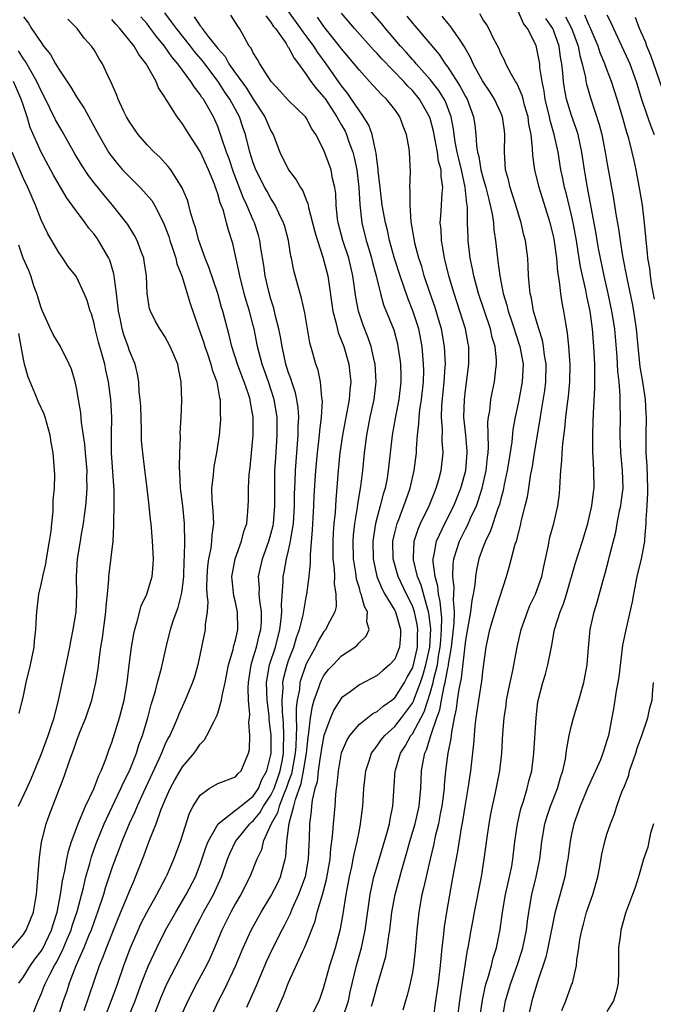
# Model space of a CAD drawing. Units: inches. Extents: x 2613000 to 2616000, y 1482000 to 1485000.
# Drawn here: x 2613607 to 2613678, y 1482097 to 1482208 of the extents above; entities that cross this region are included whole.
import ezdxf

# ---------------------------------------------------------------- set-up
doc = ezdxf.new("R2010")
doc.units = ezdxf.units.IN
doc.header["$MEASUREMENT"] = 0
doc.layers.add('LD26131482_2ft', color=6, linetype='Continuous')

msp = doc.modelspace()

# ---------------------------------------------------------------- linework, layer by layer
at = {"layer": 'LD26131482_2ft'}
for points, elevation in [([(2613635.2, 1482094.8), (2613636.43, 1482097.57), (2613637, 1482099.07), (2613638.62, 1482102.62), (2613638.81, 1482103), (2613639, 1482103.45), (2613640, 1482106), (2613640.24, 1482107), (2613640.75, 1482108.75), (2613640.88, 1482109.12), (2613641.3, 1482110.7), (2613641.69, 1482113), (2613641.78, 1482114.22), (2613641.9, 1482115), (2613642.02, 1482116.02), (2613642.08, 1482117), (2613642.25, 1482119), (2613642.34, 1482120.34), (2613642.42, 1482121), (2613642.5, 1482121.5), (2613642.63, 1482123), (2613643, 1482125.03), (2613643.58, 1482126.42), (2613643.94, 1482127), (2613645, 1482128.28), (2613646.51, 1482129.49), (2613647, 1482129.73), (2613647.68, 1482130.32), (2613648.69, 1482131), (2613649, 1482131.25), (2613650.1, 1482133), (2613650.41, 1482133.59), (2613651, 1482134.64), (2613651.12, 1482135), (2613651.56, 1482137), (2613651.59, 1482138.41), (2613651.62, 1482139), (2613651.55, 1482139.55), (2613651.24, 1482141), (2613651, 1482141.68), (2613650.34, 1482143), (2613649.38, 1482145), (2613648.82, 1482147), (2613648.8, 1482149), (2613649, 1482149.94), (2613649.26, 1482151), (2613649.45, 1482151.45), (2613650.05, 1482153), (2613650.29, 1482153.71), (2613650.76, 1482155), (2613651.21, 1482157), (2613651.45, 1482159), (2613651.46, 1482159.46), (2613651.58, 1482161), (2613651.74, 1482162.26), (2613651.75, 1482163), (2613651.84, 1482163.84), (2613652.03, 1482165), (2613652.25, 1482167), (2613652.28, 1482168.28), (2613652.27, 1482169), (2613652.1, 1482171), (2613651.71, 1482173), (2613651.04, 1482175.04), (2613650.47, 1482176.47), (2613649.62, 1482179), (2613648.98, 1482180.98), (2613648.41, 1482183), (2613648.17, 1482184.17), (2613647.95, 1482185), (2613647.6, 1482187), (2613647.34, 1482189), (2613647.13, 1482190.87), (2613647.12, 1482191.12), (2613647, 1482191.89), (2613646.9, 1482192.9), (2613646.81, 1482193.19), (2613646.45, 1482195), (2613646.07, 1482196.07), (2613645.3, 1482197.3), (2613645, 1482197.66), (2613644.13, 1482199), (2613643.67, 1482199.67), (2613643, 1482200.52), (2613641.25, 1482203), (2613640.29, 1482204.29), (2613639.85, 1482205), (2613639, 1482206.17), (2613638.63, 1482206.63), (2613638.4, 1482207), (2613635.5, 1482211)], 10054), ([(2613607, 1482208.31), (2613607.59, 1482207.59), (2613607.94, 1482207), (2613609, 1482205.39), (2613609.28, 1482205), (2613610.06, 1482204.06), (2613610.64, 1482203), (2613611, 1482202.38), (2613612.37, 1482200.37), (2613613, 1482199.27), (2613613.9, 1482197.9), (2613615.33, 1482195.33), (2613615.5, 1482195), (2613616.63, 1482193), (2613616.78, 1482192.78), (2613617.66, 1482191.66), (2613618.23, 1482191), (2613619, 1482190.2), (2613620.23, 1482189), (2613620.6, 1482188.6), (2613621.53, 1482187.53), (2613621.84, 1482187), (2613622.86, 1482185), (2613623.44, 1482183.44), (2613623.57, 1482183), (2613623.88, 1482182.12), (2613624.23, 1482181), (2613624.37, 1482180.37), (2613624.93, 1482179), (2613625.54, 1482177), (2613625.87, 1482175.87), (2613626.76, 1482173.24), (2613627, 1482172.61), (2613627.42, 1482171.42), (2613627.54, 1482171), (2613627.83, 1482170.17), (2613628.22, 1482169), (2613628.36, 1482168.36), (2613628.87, 1482167), (2613629.19, 1482165.19), (2613629.25, 1482165), (2613629.26, 1482163.26), (2613629.29, 1482163), (2613629.28, 1482162.72), (2613629.14, 1482161), (2613628.86, 1482159), (2613628.56, 1482157.44), (2613628.49, 1482157), (2613628.47, 1482156.47), (2613628.29, 1482155), (2613628.33, 1482153.67), (2613628.44, 1482152.44), (2613628.49, 1482151), (2613628.32, 1482149.68), (2613628.29, 1482149), (2613628.19, 1482148.19), (2613627.94, 1482147), (2613627.83, 1482146.17), (2613627.75, 1482145), (2613627.72, 1482143.72), (2613627.77, 1482143), (2613627.87, 1482142.13), (2613627.8, 1482141), (2613627.58, 1482139.58), (2613627.56, 1482139), (2613626.72, 1482135), (2613626.35, 1482133.65), (2613626.15, 1482133), (2613625.32, 1482131), (2613625, 1482130.32), (2613624.6, 1482129.4), (2613624.44, 1482129), (2613624.01, 1482128.01), (2613623.55, 1482127), (2613623.35, 1482126.65), (2613623, 1482125.93), (2613622.62, 1482125), (2613622.32, 1482124.32), (2613620.58, 1482120.58), (2613619.87, 1482119), (2613619.62, 1482118.38), (2613618.97, 1482117), (2613618.14, 1482115), (2613617.83, 1482114.17), (2613617.37, 1482113), (2613617, 1482111.99), (2613616.27, 1482109.73), (2613616.05, 1482109), (2613615.4, 1482107), (2613615, 1482105.96), (2613614.66, 1482105), (2613614.41, 1482104.41), (2613613.85, 1482103), (2613612.95, 1482100.95), (2613612.2, 1482099), (2613611.91, 1482098.09), (2613611.52, 1482097), (2613610.86, 1482095)], 10070), ([(2613618.81, 1482095), (2613619.64, 1482097), (2613620.38, 1482099), (2613621, 1482100.6), (2613621.17, 1482101), (2613622.09, 1482103), (2613623.09, 1482105), (2613624.23, 1482107), (2613625.43, 1482109), (2613626.46, 1482111), (2613627, 1482112.41), (2613627.65, 1482114.35), (2613627.91, 1482115), (2613629.03, 1482117), (2613631, 1482118.54), (2613631.24, 1482118.76), (2613633, 1482120.14), (2613633.58, 1482121), (2613633.99, 1482122.01), (2613634.54, 1482123), (2613635, 1482124.82), (2613635.03, 1482125), (2613635.03, 1482127.03), (2613635, 1482127.36), (2613634.81, 1482128.81), (2613634.79, 1482129.22), (2613634.56, 1482131), (2613634.5, 1482133), (2613634.56, 1482133.44), (2613634.83, 1482135), (2613635.5, 1482137), (2613636.02, 1482139), (2613636.17, 1482140.17), (2613636.22, 1482141), (2613636.18, 1482141.82), (2613636.4, 1482144.4), (2613636.4, 1482145), (2613636.51, 1482145.49), (2613636.77, 1482147), (2613637, 1482147.92), (2613637.23, 1482149), (2613637.26, 1482149.26), (2613637.55, 1482151), (2613637.67, 1482153), (2613637.68, 1482154.32), (2613637.75, 1482155.75), (2613637.78, 1482157), (2613638.1, 1482161), (2613638.1, 1482161.9), (2613638.16, 1482163), (2613638.09, 1482164.09), (2613637.94, 1482165), (2613637.78, 1482165.78), (2613637.35, 1482167), (2613637.28, 1482167.28), (2613637, 1482168.03), (2613636.7, 1482169), (2613636.26, 1482171), (2613636.1, 1482172.1), (2613635.91, 1482173), (2613635.53, 1482174.46), (2613635.34, 1482175.34), (2613635, 1482176.37), (2613634.77, 1482177.23), (2613634.36, 1482179), (2613634.19, 1482180.19), (2613633.87, 1482182.13), (2613633.75, 1482183), (2613633.59, 1482183.59), (2613633.15, 1482185), (2613633, 1482185.31), (2613632.29, 1482187), (2613631.87, 1482187.87), (2613630.75, 1482190.75), (2613630.26, 1482192.26), (2613629.98, 1482193), (2613629.46, 1482194.54), (2613629.24, 1482195.24), (2613629, 1482195.9), (2613628.67, 1482196.67), (2613628.5, 1482197), (2613627.87, 1482198.13), (2613627.37, 1482199), (2613627.2, 1482199.2), (2613627, 1482199.54), (2613626.34, 1482200.34), (2613625.95, 1482201), (2613625, 1482202.28), (2613624.49, 1482203), (2613623.79, 1482203.79), (2613622.98, 1482205), (2613622.07, 1482206.07), (2613621.4, 1482207), (2613621, 1482207.5), (2613620.29, 1482208.29)], 10064), ([(2613621.64, 1482095), (2613622.59, 1482097.41), (2613623, 1482098.39), (2613623.28, 1482099), (2613625.24, 1482102.76), (2613626.33, 1482105), (2613627, 1482106.26), (2613627.37, 1482107), (2613628.49, 1482109), (2613628.66, 1482109.34), (2613629.4, 1482111), (2613630.09, 1482113), (2613630.35, 1482113.65), (2613631, 1482115), (2613632.61, 1482117), (2613632.81, 1482117.19), (2613633, 1482117.34), (2613633.76, 1482118.24), (2613634.18, 1482119), (2613635, 1482120.25), (2613635.35, 1482121), (2613635.79, 1482122.21), (2613636.05, 1482123), (2613636.3, 1482124.3), (2613636.42, 1482125), (2613636.42, 1482125.58), (2613636.47, 1482127), (2613636.42, 1482128.42), (2613636.3, 1482129.7), (2613636.28, 1482131), (2613636.38, 1482132.38), (2613636.36, 1482133), (2613636.45, 1482133.55), (2613636.83, 1482135), (2613637, 1482135.49), (2613637.59, 1482137), (2613637.9, 1482138.1), (2613638.23, 1482139), (2613638.63, 1482140.63), (2613639, 1482142.65), (2613639.08, 1482143), (2613639.33, 1482145), (2613639.47, 1482146.53), (2613639.46, 1482147.46), (2613639.72, 1482150.28), (2613639.86, 1482153), (2613639.9, 1482154.1), (2613640.08, 1482157), (2613640.26, 1482159), (2613640.49, 1482161), (2613640.52, 1482161.48), (2613640.71, 1482163), (2613640.82, 1482164.82), (2613640.81, 1482165), (2613640.75, 1482165.25), (2613640.6, 1482167), (2613640.33, 1482168.33), (2613640.08, 1482169), (2613639.75, 1482170.25), (2613639.41, 1482171.41), (2613638.82, 1482174.82), (2613638.47, 1482176.47), (2613638.04, 1482177.96), (2613637.61, 1482179.61), (2613637.32, 1482181), (2613637.25, 1482181.25), (2613636.97, 1482183), (2613636.57, 1482184.57), (2613636.44, 1482185), (2613635.9, 1482186.1), (2613635.49, 1482187), (2613635.31, 1482187.31), (2613635, 1482187.77), (2613634.56, 1482188.56), (2613634.32, 1482189), (2613633.31, 1482191), (2613633, 1482191.8), (2613632.62, 1482193), (2613632.11, 1482195), (2613631.82, 1482195.82), (2613631.44, 1482197), (2613631, 1482197.83), (2613630.58, 1482198.58), (2613630.37, 1482199), (2613629.8, 1482199.8), (2613629.04, 1482201), (2613627.51, 1482203), (2613627.3, 1482203.3), (2613626.37, 1482204.37), (2613625.9, 1482205), (2613624.31, 1482207), (2613623.76, 1482207.76), (2613623, 1482208.77)], 10062), ([(2613626.32, 1482208.32), (2613627, 1482207.29), (2613627.14, 1482207.14), (2613627.24, 1482207), (2613627.91, 1482206.09), (2613629, 1482204.71), (2613629.82, 1482203.82), (2613630.25, 1482203), (2613631, 1482201.95), (2613632.25, 1482200.25), (2613633, 1482199.01), (2613634.32, 1482197), (2613635, 1482195.41), (2613635.24, 1482195), (2613635.99, 1482193), (2613636.98, 1482191), (2613637.87, 1482189.87), (2613638.35, 1482189), (2613638.61, 1482188.61), (2613639, 1482187.6), (2613639.18, 1482187.18), (2613639.25, 1482186.75), (2613639.72, 1482185), (2613639.97, 1482183.97), (2613640.25, 1482183), (2613640.89, 1482181.11), (2613641, 1482180.72), (2613641.42, 1482179), (2613642.01, 1482175), (2613642.37, 1482173.63), (2613642.6, 1482172.6), (2613643, 1482171.64), (2613643.23, 1482171), (2613643.82, 1482169), (2613643.94, 1482167.94), (2613644.03, 1482167), (2613643.91, 1482166.09), (2613643.84, 1482165), (2613643.59, 1482163.59), (2613643.39, 1482162.61), (2613643.09, 1482161), (2613642.81, 1482159), (2613642.62, 1482157), (2613642.33, 1482153.67), (2613642.25, 1482152.25), (2613642.12, 1482151), (2613642.05, 1482149.95), (2613642, 1482149), (2613642, 1482148), (2613642.02, 1482147), (2613642.15, 1482145.85), (2613642.18, 1482145), (2613642.16, 1482144.16), (2613642.36, 1482143), (2613642.39, 1482141.61), (2613642.23, 1482141), (2613641.37, 1482139.37), (2613641.2, 1482139), (2613641, 1482138.77), (2613640.34, 1482137.66), (2613640.04, 1482137), (2613639, 1482135.11), (2613638.28, 1482133), (2613638.22, 1482132.22), (2613637.97, 1482131), (2613637.86, 1482130.14), (2613637.87, 1482129), (2613637.91, 1482127.91), (2613637.84, 1482127), (2613637.8, 1482125.8), (2613637.74, 1482125), (2613637.32, 1482122.68), (2613637, 1482121.81), (2613636.73, 1482121), (2613636.49, 1482120.49), (2613635.93, 1482119), (2613635.75, 1482118.25), (2613635.03, 1482117), (2613634.14, 1482115), (2613633.92, 1482114.08), (2613633.42, 1482113), (2613632.63, 1482111), (2613631.6, 1482109), (2613631, 1482108), (2613630.45, 1482107), (2613629.45, 1482105), (2613628.63, 1482103), (2613628.14, 1482101.86), (2613627.72, 1482101), (2613626.63, 1482099), (2613625.6, 1482097), (2613625, 1482095.65)], 10060), ([(2613628.18, 1482095), (2613629.08, 1482097), (2613629.74, 1482098.26), (2613631, 1482100.92), (2613631.85, 1482103), (2613632.76, 1482105), (2613633.88, 1482107), (2613635, 1482108.81), (2613635.73, 1482110.27), (2613636.08, 1482111), (2613636.46, 1482112.46), (2613636.62, 1482113), (2613636.69, 1482113.31), (2613636.81, 1482115), (2613637.08, 1482117.08), (2613637.6, 1482119), (2613637.77, 1482119.77), (2613638.42, 1482121.58), (2613638.7, 1482123), (2613639.01, 1482125), (2613639.2, 1482126.8), (2613639.3, 1482127.3), (2613639.48, 1482129), (2613639.69, 1482130.31), (2613639.9, 1482131), (2613640.43, 1482132.43), (2613640.6, 1482133), (2613640.72, 1482133.28), (2613641, 1482133.8), (2613641.53, 1482134.47), (2613642.03, 1482135), (2613643, 1482136.01), (2613644.48, 1482137), (2613644.77, 1482137.23), (2613645, 1482137.51), (2613645.77, 1482138.23), (2613646.13, 1482139), (2613645.85, 1482139.85), (2613645.93, 1482141), (2613645.58, 1482141.58), (2613645.21, 1482143), (2613645.15, 1482143.15), (2613645, 1482143.68), (2613644.68, 1482144.68), (2613644.59, 1482145.41), (2613644.34, 1482147), (2613644.3, 1482149), (2613644.35, 1482149.65), (2613644.5, 1482151), (2613644.8, 1482152.8), (2613644.84, 1482153.16), (2613645.17, 1482155.17), (2613645.38, 1482157), (2613645.58, 1482159), (2613645.84, 1482161), (2613646.23, 1482163), (2613646.68, 1482165), (2613646.92, 1482167), (2613646.79, 1482169), (2613646.71, 1482169.29), (2613646.32, 1482171), (2613645.99, 1482171.99), (2613645.42, 1482173.42), (2613644.91, 1482175), (2613644.6, 1482176.6), (2613644.27, 1482179), (2613643.8, 1482181), (2613643.14, 1482183), (2613642.6, 1482185), (2613642.53, 1482185.47), (2613642.39, 1482187), (2613642.34, 1482188.34), (2613642.24, 1482189), (2613641.98, 1482190.02), (2613641.8, 1482191), (2613641, 1482193.24), (2613640.09, 1482195), (2613639.63, 1482195.63), (2613639, 1482196.89), (2613638.93, 1482197), (2613637.93, 1482197.93), (2613637, 1482198.84), (2613635.98, 1482199.98), (2613635.04, 1482201), (2613633.76, 1482203), (2613633.48, 1482203.48), (2613633, 1482204.22), (2613632.76, 1482204.76), (2613632.55, 1482205), (2613631.96, 1482206.04), (2613631.45, 1482207), (2613631.25, 1482207.25), (2613631, 1482207.68), (2613630.48, 1482208.48)], 10058), ([(2613634.41, 1482208.41), (2613635, 1482207.72), (2613635.27, 1482207.27), (2613635.5, 1482207), (2613636.72, 1482205.28), (2613636.93, 1482204.93), (2613637, 1482204.84), (2613637.62, 1482203.62), (2613638.12, 1482203), (2613639, 1482201.79), (2613639.53, 1482201), (2613640.15, 1482200.15), (2613641, 1482199.22), (2613641.09, 1482199.09), (2613642.47, 1482197), (2613642.64, 1482196.64), (2613643, 1482196.06), (2613643.38, 1482195.38), (2613643.55, 1482195), (2613643.83, 1482194.17), (2613644.26, 1482193), (2613644.41, 1482192.41), (2613644.71, 1482191), (2613644.96, 1482189), (2613645.06, 1482187.06), (2613645.28, 1482185), (2613645.78, 1482183), (2613646.08, 1482182.08), (2613646.39, 1482181), (2613646.5, 1482180.5), (2613646.92, 1482179), (2613647.4, 1482177), (2613647.74, 1482175.74), (2613648.89, 1482172.89), (2613649.3, 1482171.3), (2613649.37, 1482171), (2613649.58, 1482169.58), (2613649.64, 1482169), (2613649.69, 1482167.69), (2613649.7, 1482167), (2613649.48, 1482165), (2613649.08, 1482163.08), (2613648.7, 1482161), (2613648.27, 1482157), (2613648.13, 1482156.13), (2613647.91, 1482155), (2613647.68, 1482154.32), (2613647.36, 1482153), (2613647, 1482151.71), (2613646.82, 1482151), (2613646.53, 1482149), (2613646.56, 1482147), (2613646.99, 1482144.98), (2613647.57, 1482143.57), (2613647.9, 1482143), (2613649, 1482141.16), (2613649.08, 1482141), (2613649.51, 1482139.51), (2613649.67, 1482139), (2613649.65, 1482138.35), (2613649.53, 1482137), (2613649, 1482135.65), (2613648.41, 1482135), (2613647.64, 1482134.36), (2613647, 1482133.8), (2613645, 1482132.75), (2613643.95, 1482131.95), (2613643, 1482131.25), (2613642.1, 1482129.9), (2613641.72, 1482129), (2613640.99, 1482127), (2613640.7, 1482125.3), (2613640.66, 1482125), (2613640.58, 1482124.58), (2613640.36, 1482123), (2613640.22, 1482121.78), (2613639.98, 1482121), (2613639.67, 1482119.67), (2613639.6, 1482119), (2613639.56, 1482118.44), (2613639.36, 1482117), (2613639.31, 1482115.31), (2613639.28, 1482114.72), (2613639.22, 1482113), (2613638.87, 1482111), (2613638.12, 1482109), (2613637.37, 1482107.37), (2613637.16, 1482106.84), (2613636.51, 1482105.49), (2613636.24, 1482105), (2613635.21, 1482103), (2613634.51, 1482101.49), (2613633.33, 1482098.67), (2613632.22, 1482096.22)], 10056), ([(2613639.43, 1482095), (2613640.45, 1482097), (2613640.61, 1482097.39), (2613641, 1482098.55), (2613641.65, 1482101), (2613642.29, 1482103), (2613642.87, 1482105.13), (2613643.17, 1482106.83), (2613643.51, 1482109), (2613643.89, 1482111), (2613644.15, 1482112.15), (2613644.32, 1482113), (2613644.41, 1482113.59), (2613644.75, 1482115), (2613645, 1482116.3), (2613645.15, 1482117), (2613645.4, 1482119), (2613645.52, 1482121), (2613645.73, 1482123), (2613646.12, 1482124.12), (2613646.39, 1482125), (2613647, 1482125.83), (2613647.48, 1482126.52), (2613647.87, 1482127), (2613649, 1482128.01), (2613649.78, 1482129), (2613651, 1482130.66), (2613651.12, 1482130.88), (2613651.24, 1482131.24), (2613651.91, 1482133), (2613652.19, 1482133.81), (2613652.53, 1482135), (2613652.97, 1482137), (2613653.07, 1482139.07), (2613652.86, 1482140.86), (2613652.83, 1482141), (2613652.74, 1482141.26), (2613652, 1482144), (2613651.59, 1482145), (2613651.14, 1482146.86), (2613651.12, 1482147), (2613651.14, 1482147.14), (2613651.21, 1482149), (2613651.64, 1482150.36), (2613651.93, 1482151), (2613652.91, 1482153), (2613653.49, 1482154.51), (2613653.69, 1482155), (2613653.98, 1482155.98), (2613654.25, 1482157), (2613654.48, 1482159), (2613654.38, 1482160.38), (2613654.39, 1482161.61), (2613654.29, 1482163), (2613654.34, 1482164.34), (2613654.61, 1482167), (2613654.72, 1482168.72), (2613654.73, 1482169), (2613654.65, 1482171), (2613654.28, 1482173), (2613654, 1482174), (2613653.52, 1482175.52), (2613653, 1482177), (2613652.35, 1482179), (2613652.06, 1482180.06), (2613651.74, 1482181), (2613651.29, 1482182.71), (2613651.23, 1482183), (2613651.21, 1482183.21), (2613650.87, 1482185.13), (2613650.73, 1482187), (2613650.76, 1482188.76), (2613650.72, 1482189), (2613650.79, 1482190.79), (2613650.69, 1482193), (2613650.64, 1482193.36), (2613650.33, 1482195), (2613649.94, 1482195.94), (2613649.57, 1482197), (2613649, 1482197.84), (2613648.09, 1482199), (2613647.51, 1482199.51), (2613646.16, 1482201), (2613645, 1482202.26), (2613644.43, 1482203), (2613643, 1482204.69), (2613642.77, 1482205), (2613641, 1482207.22), (2613640.28, 1482208.28)], 10052), ([(2613643.1, 1482095), (2613643.76, 1482097), (2613643.98, 1482098.02), (2613644.68, 1482101), (2613645.24, 1482103), (2613645.67, 1482105), (2613646.21, 1482109), (2613646.65, 1482111), (2613647, 1482112.23), (2613648.18, 1482116.18), (2613648.4, 1482117), (2613648.47, 1482117.53), (2613648.79, 1482119), (2613649.07, 1482123), (2613649.09, 1482123.09), (2613649.66, 1482125), (2613650.19, 1482125.81), (2613650.83, 1482127), (2613651, 1482127.21), (2613652.32, 1482129.68), (2613653, 1482131.78), (2613653.35, 1482133), (2613653.42, 1482133.42), (2613653.83, 1482135), (2613653.97, 1482135.97), (2613654.16, 1482137), (2613654.2, 1482137.8), (2613654.31, 1482139), (2613654.32, 1482140.32), (2613654.24, 1482141), (2613654.16, 1482142.16), (2613653.96, 1482143), (2613653.88, 1482143.88), (2613653.56, 1482145), (2613653.34, 1482146.66), (2613653.35, 1482147), (2613653.47, 1482147.47), (2613653.72, 1482149), (2613654.41, 1482150.41), (2613654.68, 1482151), (2613655.68, 1482153), (2613656.46, 1482155), (2613657.03, 1482157), (2613657.19, 1482159), (2613657.19, 1482159.19), (2613657.03, 1482161), (2613656.83, 1482163), (2613656.88, 1482165), (2613657, 1482166.06), (2613657.38, 1482169), (2613657.38, 1482171), (2613657.31, 1482171.31), (2613657, 1482173), (2613656.38, 1482175), (2613655.72, 1482177), (2613655.13, 1482179), (2613654.72, 1482180.72), (2613654.64, 1482181), (2613654.42, 1482182.42), (2613654.29, 1482183), (2613654.24, 1482184.24), (2613654.16, 1482185), (2613654.21, 1482185.79), (2613654.31, 1482187), (2613654.38, 1482188.38), (2613654.45, 1482189), (2613654.25, 1482190.25), (2613654.24, 1482191), (2613653.97, 1482191.97), (2613653.84, 1482193), (2613653.38, 1482195.38), (2613653, 1482196.8), (2613652.94, 1482197), (2613651.8, 1482199), (2613651, 1482199.96), (2613650.47, 1482200.47), (2613650.02, 1482201), (2613647.54, 1482203.54), (2613647, 1482204.16), (2613646.59, 1482204.59), (2613644.47, 1482207), (2613643, 1482208.74)], 10050), ([(2613646.37, 1482096.37), (2613646.57, 1482097), (2613647, 1482098.7), (2613647.98, 1482102.02), (2613648.16, 1482103), (2613648.33, 1482104.33), (2613648.46, 1482105), (2613648.68, 1482107), (2613649.04, 1482109), (2613649.82, 1482111.82), (2613650.35, 1482113.65), (2613650.72, 1482115), (2613651.3, 1482117), (2613651.75, 1482119), (2613651.85, 1482119.85), (2613651.95, 1482121), (2613652.04, 1482123), (2613652.25, 1482124.25), (2613652.41, 1482125), (2613652.61, 1482125.39), (2613653.1, 1482127), (2613653.12, 1482127.12), (2613653.78, 1482129), (2613654.11, 1482129.89), (2613654.28, 1482131), (2613654.58, 1482132.58), (2613654.7, 1482133), (2613655, 1482134.62), (2613655.07, 1482134.93), (2613655.09, 1482135.09), (2613655.44, 1482137), (2613655.73, 1482139.73), (2613655.75, 1482141), (2613655.64, 1482142.36), (2613655.69, 1482143), (2613655.73, 1482143.73), (2613655.58, 1482145), (2613655.6, 1482146.4), (2613655.68, 1482147), (2613656.03, 1482148.03), (2613656.33, 1482149), (2613657, 1482150.33), (2613657.24, 1482150.76), (2613657.58, 1482151.58), (2613658.24, 1482153), (2613658.45, 1482153.56), (2613658.9, 1482155), (2613659.36, 1482157), (2613659.5, 1482158.5), (2613659.57, 1482159), (2613659.61, 1482159.61), (2613659.55, 1482162.45), (2613659.61, 1482163), (2613659.75, 1482163.75), (2613659.88, 1482165), (2613660.05, 1482165.95), (2613660.29, 1482167), (2613660.45, 1482168.45), (2613660.53, 1482169), (2613660.52, 1482169.48), (2613660.35, 1482171), (2613660.03, 1482172.03), (2613659.82, 1482173), (2613658.49, 1482177), (2613657.95, 1482179), (2613657.81, 1482179.81), (2613657.54, 1482181), (2613657.32, 1482183), (2613657.3, 1482183.3), (2613657.25, 1482185), (2613657.23, 1482186.77), (2613657.2, 1482187), (2613657.16, 1482187.16), (2613656.97, 1482189.03), (2613656.54, 1482191), (2613656.24, 1482192.24), (2613656.07, 1482193), (2613655.85, 1482194.15), (2613655.73, 1482195), (2613655.65, 1482195.65), (2613655.38, 1482197), (2613654.73, 1482198.73), (2613654.59, 1482199), (2613653.98, 1482199.98), (2613653, 1482201.23), (2613651.43, 1482203), (2613651.24, 1482203.24), (2613651, 1482203.5), (2613650.3, 1482204.3), (2613649.66, 1482205), (2613647.96, 1482207), (2613647.53, 1482207.53), (2613646.28, 1482209)], 10048), ([(2613650.38, 1482208.38), (2613651, 1482207.6), (2613651.29, 1482207.29), (2613654.04, 1482204.04), (2613654.7, 1482203), (2613655, 1482202.6), (2613656.42, 1482200.42), (2613657, 1482199.31), (2613657.18, 1482199), (2613657.91, 1482197), (2613658.06, 1482196.06), (2613658.17, 1482195), (2613658.25, 1482193.75), (2613658.37, 1482193), (2613658.51, 1482192.51), (2613658.75, 1482191), (2613659, 1482190.01), (2613659.29, 1482189), (2613659.63, 1482187.63), (2613659.81, 1482187), (2613660.03, 1482185.97), (2613660.17, 1482185), (2613660.22, 1482184.22), (2613660.4, 1482183), (2613660.62, 1482181), (2613660.68, 1482180.68), (2613660.88, 1482179), (2613661.28, 1482177), (2613661.68, 1482175.68), (2613661.84, 1482175), (2613662.14, 1482174.14), (2613662.51, 1482173), (2613662.62, 1482172.62), (2613663.17, 1482171), (2613663.52, 1482169), (2613663.43, 1482167), (2613663, 1482164.74), (2613662.62, 1482163), (2613662.37, 1482161.63), (2613662.23, 1482160.23), (2613661.87, 1482157.87), (2613661.73, 1482157), (2613661.39, 1482155.39), (2613661.27, 1482154.73), (2613661, 1482153.78), (2613660.85, 1482153.15), (2613660.67, 1482152.67), (2613659.85, 1482150.15), (2613659.26, 1482149), (2613659, 1482148.34), (2613658.52, 1482147), (2613658.25, 1482145.75), (2613658.12, 1482145), (2613658.05, 1482144.05), (2613657.87, 1482143), (2613657.71, 1482142.29), (2613657.57, 1482141), (2613657, 1482137.78), (2613656.52, 1482133.48), (2613656.24, 1482132.24), (2613656.07, 1482131), (2613655.96, 1482130.04), (2613655.73, 1482129), (2613655.41, 1482127.4), (2613655.33, 1482126.67), (2613655, 1482125), (2613654.76, 1482123), (2613654.61, 1482121.39), (2613654.59, 1482121), (2613654.34, 1482119), (2613654.16, 1482118.16), (2613653.94, 1482117), (2613653.58, 1482115.58), (2613653.39, 1482114.61), (2613653, 1482113), (2613652.27, 1482109.73), (2613652.07, 1482109), (2613651.71, 1482107), (2613651.51, 1482105), (2613651.33, 1482102.67), (2613651.14, 1482101), (2613651, 1482100.21), (2613650.75, 1482099), (2613650.41, 1482097.59), (2613650.21, 1482097), (2613649.93, 1482095.93)], 10046), ([(2613653.14, 1482093), (2613653.66, 1482097), (2613653.94, 1482099), (2613654.17, 1482101), (2613654.37, 1482103), (2613654.55, 1482104.55), (2613654.63, 1482105.37), (2613654.89, 1482107), (2613655.51, 1482110.49), (2613655.72, 1482111.72), (2613656.13, 1482113.87), (2613656.55, 1482116.55), (2613656.7, 1482117.3), (2613657, 1482119.21), (2613657.3, 1482121), (2613657.61, 1482123), (2613657.95, 1482126.05), (2613658.01, 1482127), (2613658.1, 1482128.1), (2613658.2, 1482129), (2613658.5, 1482131), (2613658.85, 1482133.15), (2613659, 1482134.56), (2613659.33, 1482137), (2613659.76, 1482139), (2613660.51, 1482141.49), (2613661.65, 1482145), (2613661.96, 1482146.04), (2613662.64, 1482148.64), (2613662.76, 1482149), (2613663.22, 1482150.78), (2613663.35, 1482151.35), (2613663.77, 1482153), (2613664.01, 1482153.99), (2613664.18, 1482155), (2613664.37, 1482156.37), (2613664.57, 1482157.43), (2613664.81, 1482159), (2613665.42, 1482162.58), (2613665.56, 1482163.56), (2613665.98, 1482166.02), (2613666.11, 1482167), (2613666.14, 1482169), (2613665.96, 1482170.04), (2613665.84, 1482171), (2613665.72, 1482171.72), (2613665.29, 1482173), (2613664.71, 1482175), (2613664.47, 1482176.47), (2613664.32, 1482177), (2613664.23, 1482177.77), (2613664.15, 1482179), (2613664.11, 1482180.11), (2613664.06, 1482181), (2613663.79, 1482183), (2613663.62, 1482183.62), (2613663.31, 1482185), (2613663, 1482185.97), (2613662.71, 1482187), (2613662.3, 1482188.3), (2613662.06, 1482189), (2613661.87, 1482189.87), (2613661.54, 1482191), (2613661.41, 1482193), (2613661.46, 1482195), (2613661.4, 1482195.4), (2613661.19, 1482197), (2613661, 1482197.46), (2613660.29, 1482199), (2613659.79, 1482199.79), (2613658.93, 1482201.07), (2613657.88, 1482203), (2613657.62, 1482203.62), (2613656.91, 1482204.91), (2613656.46, 1482205.54), (2613655.29, 1482207.29), (2613655, 1482207.61), (2613654.38, 1482208.38)], 10044), ([(2613656.11, 1482095), (2613656.43, 1482097.57), (2613656.98, 1482100.98), (2613657.24, 1482102.76), (2613657.3, 1482103), (2613657.64, 1482105), (2613657.86, 1482106.14), (2613658.02, 1482107), (2613658.8, 1482111), (2613659.12, 1482113), (2613659.45, 1482115.45), (2613659.69, 1482117), (2613659.89, 1482118.11), (2613660.06, 1482119), (2613660.36, 1482120.36), (2613660.88, 1482123), (2613661.12, 1482125), (2613661.24, 1482127.24), (2613661.37, 1482129), (2613661.59, 1482130.41), (2613661.65, 1482131), (2613662.04, 1482133), (2613662.35, 1482134.35), (2613662.86, 1482137), (2613663.31, 1482139), (2613664.01, 1482141), (2613664.3, 1482141.7), (2613664.94, 1482143), (2613665.63, 1482145), (2613665.86, 1482146.14), (2613666.35, 1482148.35), (2613666.47, 1482149), (2613666.56, 1482149.44), (2613666.98, 1482151), (2613667.45, 1482153), (2613667.63, 1482154.37), (2613667.69, 1482155), (2613667.7, 1482155.7), (2613667.79, 1482157), (2613667.91, 1482158.09), (2613667.94, 1482159), (2613668.01, 1482160.01), (2613668.25, 1482161.75), (2613668.36, 1482163), (2613668.55, 1482164.55), (2613668.66, 1482165.34), (2613668.82, 1482167), (2613668.84, 1482169), (2613668.7, 1482171), (2613668.55, 1482172.55), (2613668.34, 1482173.66), (2613668.14, 1482175), (2613667.95, 1482175.95), (2613667.79, 1482177), (2613667.65, 1482178.35), (2613667.45, 1482179.45), (2613667.33, 1482181), (2613667.09, 1482182.91), (2613667, 1482183.38), (2613666.59, 1482185), (2613665.32, 1482189), (2613664.84, 1482191), (2613664.62, 1482192.62), (2613664.6, 1482193.4), (2613664.42, 1482195), (2613664.18, 1482196.18), (2613664.08, 1482197), (2613663.69, 1482198.31), (2613663.51, 1482199), (2613663.42, 1482199.42), (2613662.8, 1482200.8), (2613662.67, 1482201), (2613662.2, 1482201.8), (2613661.57, 1482203), (2613661.41, 1482203.41), (2613661, 1482204.17), (2613660.76, 1482204.76), (2613660.21, 1482205.79), (2613659.64, 1482207), (2613659.41, 1482207.41), (2613659, 1482207.98), (2613658.63, 1482208.63)], 10042), ([(2613658.33, 1482093), (2613658.92, 1482097.08), (2613659.27, 1482098.73), (2613659.35, 1482099), (2613659.52, 1482099.52), (2613659.93, 1482101), (2613660.13, 1482101.87), (2613660.5, 1482103), (2613660.93, 1482105.07), (2613661.19, 1482107), (2613661.53, 1482109), (2613661.99, 1482111), (2613662.24, 1482112.24), (2613662.37, 1482113), (2613662.59, 1482115), (2613662.87, 1482117), (2613663.28, 1482118.72), (2613663.56, 1482119.56), (2613663.99, 1482121), (2613664.18, 1482121.82), (2613664.49, 1482123), (2613664.74, 1482125), (2613664.98, 1482129), (2613665.2, 1482130.8), (2613665.74, 1482133), (2613666.05, 1482133.95), (2613666.33, 1482135), (2613666.64, 1482136.64), (2613666.77, 1482137.23), (2613667.06, 1482139), (2613667.7, 1482141), (2613668.09, 1482141.91), (2613668.44, 1482143), (2613669.46, 1482146.54), (2613670.25, 1482149), (2613670.86, 1482151), (2613671.3, 1482153), (2613671.47, 1482154.53), (2613671.54, 1482155), (2613671.52, 1482157), (2613671.46, 1482158.54), (2613671.42, 1482159), (2613671.4, 1482159.4), (2613671.4, 1482161), (2613671.46, 1482162.54), (2613671.47, 1482163.47), (2613671.65, 1482166.35), (2613671.65, 1482167), (2613671.63, 1482167.63), (2613671.62, 1482169), (2613671.52, 1482171), (2613671.36, 1482173), (2613671.09, 1482175), (2613670.72, 1482176.72), (2613670.6, 1482177.4), (2613670.03, 1482180.03), (2613669.88, 1482181), (2613669.74, 1482181.74), (2613669.55, 1482183), (2613669.18, 1482185), (2613669, 1482185.87), (2613668.39, 1482188.39), (2613668.22, 1482189), (2613668, 1482190), (2613667.79, 1482191), (2613667.47, 1482193), (2613667.05, 1482195), (2613666.58, 1482196.58), (2613666.51, 1482197), (2613666.01, 1482199), (2613665.89, 1482199.89), (2613665.66, 1482201), (2613665.43, 1482202.57), (2613665.4, 1482203), (2613665.35, 1482203.35), (2613665, 1482205.06), (2613664.03, 1482207), (2613663.57, 1482207.57), (2613663, 1482208.87)], 10040), ([(2613668.31, 1482208.31), (2613669.01, 1482207.01), (2613669.74, 1482205), (2613669.93, 1482203.93), (2613670.2, 1482203), (2613670.57, 1482201.43), (2613670.63, 1482201), (2613670.7, 1482200.7), (2613671.15, 1482199.15), (2613672.14, 1482196.14), (2613672.42, 1482195), (2613672.81, 1482193), (2613673, 1482191.85), (2613673.76, 1482187.76), (2613674.02, 1482185.98), (2613674.32, 1482184.31), (2613674.48, 1482183), (2613674.76, 1482181.24), (2613675.24, 1482178.76), (2613675.86, 1482175.86), (2613676.01, 1482175), (2613676.3, 1482173), (2613676.49, 1482171), (2613676.72, 1482168.72), (2613677.03, 1482167), (2613677.27, 1482165.27), (2613677.32, 1482165), (2613677.39, 1482163.39), (2613677.43, 1482163), (2613677.4, 1482161), (2613677.4, 1482159), (2613677.5, 1482157.5), (2613677.59, 1482155), (2613677.59, 1482154.41), (2613677.52, 1482153), (2613677.41, 1482151.41), (2613677.41, 1482151), (2613677.26, 1482149.26), (2613677.25, 1482149), (2613677, 1482147.56), (2613676.88, 1482147), (2613676.4, 1482145), (2613676.01, 1482143), (2613675.86, 1482142.14), (2613675.16, 1482139.16), (2613674.78, 1482137.22), (2613674.34, 1482133.66), (2613674.24, 1482133), (2613674.05, 1482132.05), (2613673.77, 1482130.23), (2613673.17, 1482127), (2613673, 1482126.43), (2613672.65, 1482125.35), (2613672.55, 1482125), (2613672.27, 1482124.27), (2613671.72, 1482123), (2613670.86, 1482121.14), (2613669.98, 1482119), (2613669.27, 1482117), (2613669, 1482115.84), (2613668.83, 1482115), (2613668.58, 1482113), (2613668.48, 1482112.48), (2613668.24, 1482111), (2613667.98, 1482110.02), (2613667.1, 1482106.9), (2613666.33, 1482103), (2613666.09, 1482101.91), (2613665.14, 1482099.14), (2613664.63, 1482097.37), (2613664.51, 1482097), (2613664.04, 1482095)], 10036), ([(2613678.38, 1482176.38), (2613678.09, 1482177.91), (2613677.93, 1482179), (2613677.84, 1482179.84), (2613677.64, 1482181), (2613677.6, 1482181.6), (2613677.44, 1482183), (2613677.41, 1482183.41), (2613677.26, 1482185), (2613677.01, 1482187), (2613676.74, 1482188.74), (2613676.32, 1482191), (2613676.07, 1482192.07), (2613675.86, 1482193), (2613675.47, 1482194.53), (2613675.32, 1482195), (2613675.24, 1482195.24), (2613674.75, 1482197), (2613674.16, 1482199), (2613673.52, 1482201), (2613673, 1482202.36), (2613672.77, 1482203), (2613672.24, 1482204.24), (2613672.01, 1482205), (2613671.12, 1482207.12), (2613671, 1482207.34), (2613670.5, 1482208.5)], 10034), ([(2613673, 1482208.54), (2613673.53, 1482207.53), (2613673.75, 1482207), (2613675.42, 1482203.42), (2613675.59, 1482203), (2613676.32, 1482201), (2613676.92, 1482199), (2613677.43, 1482197.43), (2613677.95, 1482195.95), (2613678.33, 1482195)], 10032), ([(2613613.88, 1482095.88), (2613614.44, 1482097.56), (2613615.63, 1482101), (2613616.03, 1482101.97), (2613616.39, 1482103), (2613617.71, 1482106.29), (2613618.76, 1482108.76), (2613619, 1482109.38), (2613619.48, 1482110.52), (2613619.7, 1482111), (2613620.13, 1482112.13), (2613620.62, 1482113.38), (2613621, 1482114.44), (2613621.34, 1482115.34), (2613622.01, 1482117), (2613622.54, 1482118.54), (2613623, 1482119.66), (2613623.6, 1482121), (2613624.09, 1482121.91), (2613625, 1482123.46), (2613626.31, 1482125), (2613626.6, 1482125.4), (2613627, 1482126.01), (2613627.49, 1482126.51), (2613627.76, 1482127), (2613628.54, 1482128.54), (2613628.86, 1482129.14), (2613629, 1482129.53), (2613629.43, 1482131), (2613629.48, 1482131.48), (2613629.81, 1482133), (2613630.19, 1482135), (2613630.72, 1482136.72), (2613630.82, 1482137.18), (2613631, 1482137.8), (2613631.21, 1482138.79), (2613631.27, 1482139), (2613631.23, 1482141), (2613631, 1482142.09), (2613630.82, 1482142.82), (2613630.62, 1482144.62), (2613630.59, 1482145), (2613630.64, 1482145.36), (2613630.97, 1482147), (2613631.69, 1482149), (2613631.93, 1482150.07), (2613632.26, 1482151), (2613632.4, 1482152.4), (2613632.45, 1482153.55), (2613632.46, 1482155), (2613632.55, 1482156.55), (2613632.66, 1482157.34), (2613633, 1482161), (2613633, 1482163), (2613632.68, 1482164.68), (2613632.65, 1482165), (2613632.51, 1482165.49), (2613631.99, 1482167), (2613631.71, 1482167.71), (2613631.23, 1482169), (2613630.59, 1482171), (2613630.29, 1482172.29), (2613630.08, 1482173), (2613629.56, 1482175), (2613629.43, 1482175.43), (2613628.98, 1482177), (2613627.99, 1482179.99), (2613627.57, 1482181), (2613626.83, 1482183), (2613626.46, 1482184.46), (2613626.28, 1482185), (2613625.95, 1482186.05), (2613625.72, 1482187), (2613625.55, 1482187.55), (2613624.98, 1482188.98), (2613623.68, 1482191), (2613623.38, 1482191.38), (2613622.45, 1482192.45), (2613621.81, 1482193), (2613621, 1482193.83), (2613620, 1482195), (2613619, 1482196.42), (2613618.68, 1482197), (2613618.34, 1482197.66), (2613617.74, 1482199), (2613617.54, 1482199.54), (2613617, 1482200.73), (2613616.93, 1482200.93), (2613616.76, 1482201.24), (2613615.95, 1482203), (2613615.56, 1482203.56), (2613615, 1482204.56), (2613614.83, 1482204.83), (2613614.71, 1482205), (2613613.88, 1482205.88), (2613613.07, 1482207), (2613612.05, 1482208.05)], 10068), ([(2613616.17, 1482095), (2613616.94, 1482096.94), (2613617.68, 1482099), (2613618.37, 1482101), (2613619.08, 1482102.92), (2613619.98, 1482105), (2613620.3, 1482105.7), (2613621, 1482107.06), (2613622.1, 1482109), (2613623.14, 1482111), (2613623.26, 1482111.26), (2613624.01, 1482113), (2613624.78, 1482115), (2613625.8, 1482118.2), (2613626.2, 1482119), (2613627, 1482120.27), (2613628.03, 1482121), (2613629, 1482121.57), (2613631, 1482122.34), (2613631.3, 1482122.7), (2613631.64, 1482123), (2613632.47, 1482125), (2613632.58, 1482125.42), (2613632.63, 1482127), (2613632.5, 1482128.5), (2613632.58, 1482129), (2613632.62, 1482129.38), (2613632.47, 1482131), (2613632.41, 1482132.41), (2613632.45, 1482133), (2613632.75, 1482135), (2613633, 1482135.78), (2613633.36, 1482137), (2613633.68, 1482138.32), (2613633.87, 1482139), (2613633.93, 1482139.92), (2613633.93, 1482141), (2613633.73, 1482142.27), (2613633.68, 1482143), (2613633.69, 1482143.69), (2613633.59, 1482145), (2613634.03, 1482147), (2613634.77, 1482149), (2613635, 1482149.77), (2613635.25, 1482150.75), (2613635.29, 1482151), (2613635.44, 1482153), (2613635.43, 1482154.57), (2613635.46, 1482157), (2613635.54, 1482158.46), (2613635.71, 1482161), (2613635.71, 1482163), (2613635.37, 1482165), (2613634.71, 1482167), (2613634.01, 1482169), (2613633.5, 1482171), (2613633.1, 1482173), (2613633, 1482173.4), (2613632.58, 1482175), (2613632.21, 1482176.21), (2613631.99, 1482177), (2613631.47, 1482179), (2613631.4, 1482179.4), (2613631, 1482181.27), (2613630.68, 1482182.68), (2613630.19, 1482184.19), (2613629.99, 1482185), (2613629.62, 1482186.38), (2613629.39, 1482187), (2613629.27, 1482187.27), (2613629, 1482188.27), (2613628.8, 1482188.8), (2613628.75, 1482189), (2613628.61, 1482189.39), (2613627.95, 1482191), (2613627.04, 1482193), (2613627, 1482193.09), (2613625.75, 1482195), (2613625, 1482196.21), (2613624.65, 1482196.65), (2613624.4, 1482197), (2613623.37, 1482198.63), (2613623.07, 1482199.07), (2613623, 1482199.21), (2613622.28, 1482200.28), (2613622.01, 1482201), (2613620.91, 1482203), (2613620.05, 1482204.05), (2613619.52, 1482205), (2613617.91, 1482207), (2613617.46, 1482207.46), (2613617, 1482208.02)], 10066), ([(2613661.18, 1482095), (2613661.54, 1482097), (2613662.12, 1482099), (2613662.84, 1482101), (2613663.38, 1482102.62), (2613663.5, 1482103), (2613663.91, 1482105), (2613664.01, 1482105.99), (2613664.16, 1482107), (2613664.49, 1482109), (2613664.99, 1482111), (2613665.42, 1482113), (2613665.65, 1482115), (2613665.99, 1482117), (2613666.22, 1482117.78), (2613666.62, 1482119), (2613667.4, 1482121), (2613667.76, 1482122.24), (2613668.03, 1482123), (2613668.31, 1482124.31), (2613668.41, 1482125), (2613668.47, 1482125.53), (2613668.73, 1482127), (2613669, 1482128.12), (2613669.23, 1482129), (2613669.84, 1482131), (2613670.4, 1482133), (2613670.77, 1482135), (2613670.91, 1482136.91), (2613671.11, 1482139), (2613671.57, 1482141), (2613671.91, 1482142.09), (2613672.57, 1482144.57), (2613672.77, 1482145.23), (2613673.19, 1482146.81), (2613673.3, 1482147.3), (2613674, 1482150), (2613674.17, 1482151), (2613674.44, 1482152.44), (2613674.57, 1482153), (2613674.62, 1482153.38), (2613674.83, 1482155), (2613674.77, 1482157), (2613674.58, 1482159), (2613674.51, 1482161), (2613674.52, 1482163), (2613674.48, 1482164.48), (2613674.49, 1482165.52), (2613674.37, 1482167), (2613674.24, 1482168.23), (2613674.16, 1482169.84), (2613673.88, 1482173), (2613673.56, 1482175), (2613673.14, 1482177), (2613672.69, 1482179), (2613672.1, 1482181.9), (2613671.9, 1482183), (2613671.77, 1482183.77), (2613670.8, 1482189), (2613670.54, 1482190.54), (2613670.45, 1482191), (2613670.15, 1482193), (2613669.73, 1482195), (2613669.56, 1482195.56), (2613669, 1482197.16), (2613668.43, 1482199), (2613668.2, 1482200.2), (2613668.09, 1482201), (2613668.02, 1482201.98), (2613667.9, 1482203), (2613667.76, 1482203.76), (2613667.6, 1482205), (2613667, 1482206.7), (2613666.87, 1482207), (2613666.11, 1482208.11)], 10038), ([(2613679.5, 1482199.5), (2613677.95, 1482203.95), (2613677.52, 1482205), (2613677.39, 1482205.39), (2613676.69, 1482207), (2613676.22, 1482208.22)], 10030), ([(2613607.88, 1482095), (2613608.66, 1482097), (2613609, 1482097.74), (2613609.37, 1482098.63), (2613609.5, 1482099), (2613609.98, 1482099.98), (2613610.52, 1482101), (2613610.7, 1482101.3), (2613611.4, 1482102.6), (2613611.96, 1482103.96), (2613612.41, 1482105), (2613612.54, 1482105.46), (2613613.09, 1482107.09), (2613613.81, 1482109.81), (2613614.08, 1482111), (2613614.51, 1482112.51), (2613614.71, 1482113.29), (2613615.23, 1482114.77), (2613616.15, 1482117), (2613616.4, 1482117.59), (2613618.04, 1482121), (2613618.33, 1482121.67), (2613619, 1482123), (2613619.79, 1482125), (2613620.07, 1482125.93), (2613620.47, 1482127), (2613621.08, 1482129), (2613621.47, 1482130.53), (2613621.91, 1482131.91), (2613622.19, 1482133), (2613622.63, 1482134.63), (2613623.16, 1482137), (2613623.66, 1482139), (2613623.96, 1482139.96), (2613624.32, 1482141), (2613624.51, 1482141.49), (2613624.9, 1482143), (2613625, 1482143.72), (2613625.14, 1482145), (2613625.2, 1482146.8), (2613625.24, 1482147.24), (2613625.27, 1482149), (2613625.22, 1482150.78), (2613625.23, 1482151), (2613625.02, 1482153), (2613624.79, 1482155), (2613624.71, 1482156.71), (2613624.65, 1482157.35), (2613624.69, 1482159), (2613624.78, 1482160.78), (2613624.75, 1482161.25), (2613624.86, 1482163), (2613624.92, 1482164.92), (2613624.85, 1482167), (2613624.53, 1482168.53), (2613624.46, 1482169), (2613623.62, 1482171), (2613623, 1482172.13), (2613622.67, 1482172.67), (2613622.44, 1482173), (2613621.92, 1482173.92), (2613621.37, 1482175), (2613621.28, 1482175.28), (2613621, 1482177), (2613620.93, 1482179), (2613620.68, 1482180.68), (2613620.61, 1482181), (2613620.35, 1482181.65), (2613619.87, 1482183), (2613619.58, 1482183.58), (2613618.82, 1482184.82), (2613617.08, 1482187), (2613616.13, 1482188.13), (2613615, 1482189.53), (2613614.36, 1482190.36), (2613613.57, 1482191.57), (2613612.82, 1482192.82), (2613611.38, 1482195.38), (2613611, 1482196), (2613610.65, 1482196.65), (2613610.01, 1482197.99), (2613609.5, 1482199), (2613609, 1482199.94), (2613608.53, 1482201), (2613607.87, 1482202.13), (2613607.25, 1482203.25), (2613607, 1482203.57), (2613606.45, 1482204.45)], 10072), ([(2613606.49, 1482099), (2613607, 1482099.72), (2613607.8, 1482101), (2613608.29, 1482101.71), (2613609, 1482102.62), (2613609.15, 1482102.85), (2613610.19, 1482105), (2613610.37, 1482105.63), (2613610.84, 1482107), (2613611.22, 1482109), (2613611.43, 1482110.57), (2613611.69, 1482111.69), (2613611.91, 1482113), (2613612.09, 1482113.91), (2613612.44, 1482115), (2613613.2, 1482117), (2613613.37, 1482117.37), (2613614.04, 1482119), (2613614.97, 1482120.97), (2613615.52, 1482122.48), (2613615.79, 1482123), (2613616.32, 1482124.32), (2613616.66, 1482125.34), (2613617, 1482126.23), (2613617.87, 1482129), (2613618.12, 1482129.88), (2613618.4, 1482131), (2613618.75, 1482133), (2613619, 1482135.25), (2613619.22, 1482137), (2613619.49, 1482138.51), (2613619.61, 1482139), (2613619.89, 1482139.89), (2613620.34, 1482141.66), (2613620.96, 1482143), (2613621.56, 1482145), (2613621.69, 1482146.31), (2613621.72, 1482147), (2613621.62, 1482149), (2613621.44, 1482151), (2613621.39, 1482151.39), (2613621.24, 1482153), (2613621.02, 1482154.98), (2613620.77, 1482156.77), (2613620.5, 1482159), (2613620.37, 1482160.37), (2613620.38, 1482161.62), (2613620.27, 1482164.27), (2613620.22, 1482165), (2613620.11, 1482165.89), (2613620.05, 1482167), (2613619.9, 1482167.9), (2613619.63, 1482169), (2613619, 1482170.54), (2613618.85, 1482171), (2613618.35, 1482172.35), (2613618.17, 1482173), (2613617.97, 1482174.03), (2613617.75, 1482175), (2613617.7, 1482175.7), (2613617.54, 1482177), (2613617.3, 1482178.7), (2613617.29, 1482179), (2613617.25, 1482179.25), (2613616.77, 1482180.77), (2613616.66, 1482181), (2613615.51, 1482183), (2613615.3, 1482183.3), (2613615, 1482183.71), (2613614.41, 1482184.41), (2613613.99, 1482185), (2613613, 1482186.32), (2613611.87, 1482187.87), (2613610.4, 1482190.4), (2613609, 1482193.01), (2613607.77, 1482195.77), (2613607.42, 1482197), (2613607, 1482198.24), (2613606.76, 1482199), (2613605.89, 1482201)], 10074), ([(2613605.72, 1482103), (2613607, 1482104.49), (2613607.33, 1482105), (2613607.82, 1482106.18), (2613608.15, 1482107), (2613608.38, 1482108.38), (2613608.5, 1482109), (2613608.79, 1482112.79), (2613608.81, 1482113.19), (2613609.07, 1482114.93), (2613609.58, 1482117), (2613609.94, 1482118.06), (2613611.63, 1482122.37), (2613612.25, 1482124.25), (2613612.67, 1482125.33), (2613613, 1482126.35), (2613613.4, 1482127.4), (2613614.05, 1482129), (2613614.74, 1482131), (2613615.21, 1482133), (2613615.46, 1482134.54), (2613615.56, 1482135.56), (2613615.77, 1482137), (2613615.94, 1482138.06), (2613616.34, 1482141), (2613616.37, 1482141.63), (2613616.51, 1482143), (2613616.66, 1482144.66), (2613616.66, 1482145), (2613616.69, 1482145.31), (2613617.15, 1482149), (2613617.25, 1482150.75), (2613617.24, 1482151.24), (2613617.28, 1482153), (2613617.27, 1482154.73), (2613616.96, 1482159), (2613616.98, 1482161.02), (2613617.02, 1482163), (2613616.9, 1482165), (2613616.62, 1482167), (2613616.33, 1482168.33), (2613616.21, 1482169), (2613615.92, 1482170.08), (2613615.51, 1482171.51), (2613615.12, 1482173), (2613615, 1482173.61), (2613614.69, 1482174.69), (2613614.56, 1482175), (2613614.21, 1482176.21), (2613613.89, 1482177), (2613613, 1482178.88), (2613612.92, 1482179), (2613612.08, 1482180.08), (2613611.47, 1482181), (2613611, 1482181.64), (2613610.24, 1482183), (2613609.76, 1482183.76), (2613609, 1482185.33), (2613608.36, 1482187), (2613607.5, 1482189), (2613607, 1482190.03), (2613605.72, 1482193)], 10076), ([(2613606.45, 1482119), (2613607.38, 1482121), (2613607.88, 1482122.12), (2613609, 1482124.87), (2613609.81, 1482127), (2613610.24, 1482128.24), (2613610.47, 1482129), (2613610.98, 1482130.99), (2613611.85, 1482135), (2613612.26, 1482137), (2613612.36, 1482137.64), (2613612.64, 1482139), (2613612.96, 1482140.96), (2613613.06, 1482143), (2613613.01, 1482145), (2613613.13, 1482147), (2613613.47, 1482149), (2613613.55, 1482149.55), (2613613.82, 1482151), (2613613.91, 1482151.91), (2613614.06, 1482153), (2613614.15, 1482153.85), (2613614.22, 1482155), (2613614.19, 1482156.19), (2613614.2, 1482157), (2613614.02, 1482159), (2613613.95, 1482159.95), (2613613.58, 1482162.42), (2613613.51, 1482163.51), (2613613.23, 1482165), (2613613, 1482166.33), (2613612.85, 1482167), (2613612.43, 1482168.43), (2613612.2, 1482169), (2613611.19, 1482171), (2613610.36, 1482172.36), (2613610.08, 1482173), (2613609.16, 1482175), (2613609, 1482175.38), (2613608.65, 1482176.65), (2613608.53, 1482177), (2613608.24, 1482177.76), (2613607.83, 1482179), (2613607.61, 1482179.61), (2613606.99, 1482180.99), (2613606.48, 1482182.48)], 10078), ([(2613606.52, 1482129.48), (2613607, 1482131.5), (2613607.33, 1482133), (2613607.82, 1482135), (2613608.22, 1482137), (2613608.27, 1482137.73), (2613608.41, 1482139), (2613608.49, 1482140.49), (2613608.51, 1482141), (2613608.75, 1482143), (2613609, 1482144.09), (2613609.19, 1482145), (2613609.56, 1482146.44), (2613609.62, 1482147), (2613609.97, 1482149), (2613610.13, 1482150.13), (2613610.21, 1482151), (2613610.37, 1482152.37), (2613610.38, 1482153.62), (2613610.53, 1482155), (2613610.55, 1482156.55), (2613610.5, 1482157.5), (2613610.36, 1482159), (2613610.14, 1482160.14), (2613610.03, 1482161), (2613609.45, 1482163), (2613609.34, 1482163.34), (2613608.7, 1482164.7), (2613608.34, 1482165.66), (2613607.76, 1482167), (2613607.56, 1482167.56), (2613607.13, 1482169), (2613607, 1482169.57), (2613606.75, 1482171), (2613606.49, 1482172.49)], 10080), ([(2613667.89, 1482095.89), (2613668.34, 1482097), (2613669, 1482098.81), (2613669.09, 1482099), (2613669.56, 1482101), (2613669.59, 1482101.59), (2613669.82, 1482103), (2613669.94, 1482103.94), (2613670.15, 1482105), (2613670.34, 1482105.66), (2613670.69, 1482107), (2613671.41, 1482109), (2613671.96, 1482111), (2613672.19, 1482112.19), (2613672.41, 1482113.59), (2613672.75, 1482115), (2613673, 1482115.84), (2613673.41, 1482117), (2613673.86, 1482118.14), (2613674.14, 1482119), (2613674.74, 1482120.74), (2613674.9, 1482121.1), (2613675.47, 1482122.53), (2613675.57, 1482123), (2613675.85, 1482123.85), (2613676.27, 1482125), (2613676.43, 1482125.57), (2613676.96, 1482127), (2613677.61, 1482129), (2613677.85, 1482130.15), (2613678.1, 1482131), (2613678.18, 1482132.18), (2613678.27, 1482133)], 10034), ([(2613678.25, 1482117), (2613677.94, 1482115.94), (2613677.73, 1482115), (2613677.61, 1482114.39), (2613677.14, 1482113), (2613676.56, 1482111), (2613676.18, 1482109.82), (2613675.89, 1482109), (2613675.09, 1482106.91), (2613674.57, 1482105), (2613674.52, 1482104.52), (2613674.3, 1482103), (2613674.32, 1482101), (2613674.3, 1482100.3), (2613674.29, 1482099), (2613674.05, 1482097.95), (2613673.74, 1482097), (2613673, 1482095.79)], 10032)]:
    msp.add_lwpolyline(points, dxfattribs=dict(at, elevation=elevation))

doc.saveas('drawing.dxf')
